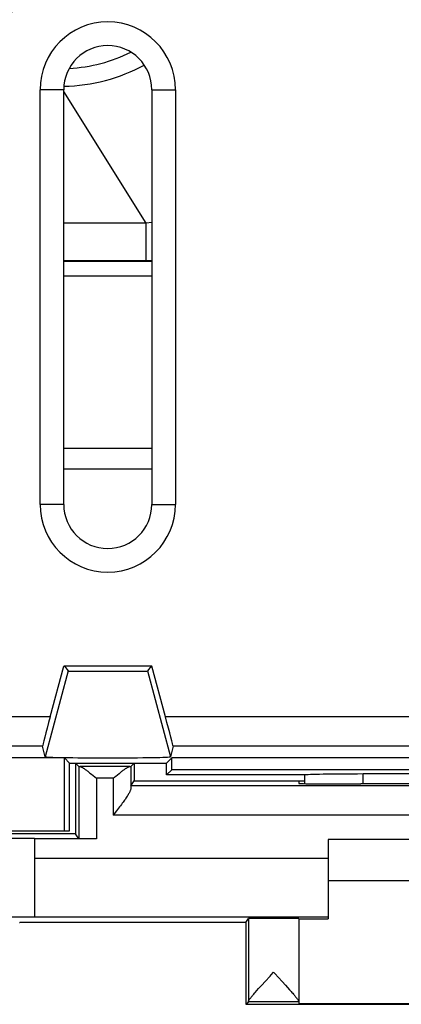
# Model space of a CAD drawing. Units: millimetres. Extents: x -22.8 to 22, y -25.5 to 23.5.
# Drawn here: x 2.6 to 9.1, y -24.8 to -8.1 of the extents above; entities that cross this region are included whole.
import ezdxf

# ---------------------------------------------------------------- set-up
doc = ezdxf.new("R2010")
doc.units = ezdxf.units.MM
doc.header["$LTSCALE"] = 16.335
doc.layers.add('ASSI', color=7, linetype='CONTINUOUS')
doc.layers.add('ON_OFF_PORTATASTO', color=7, linetype='CONTINUOUS')

msp = doc.modelspace()

# ---------------------------------------------------------------- linework, layer by layer
at = {"layer": 'ASSI', "color": 250, "linetype": 'CONTINUOUS'}
for p, q in [((3.35, -9.25), (2.948, -9.25)), ((4.85, -9.25), (5.252, -9.25)), ((3.35, -16.3), (2.948, -16.3)), ((4.85, -16.3), (5.252, -16.3)), ((3.423, -19.132), (3.032, -20.591)), ((4.777, -19.132), (5.168, -20.591)), ((3.12, -19.91), (0.58, -19.91)), ((11.938, -19.91), (5.08, -19.91)), ((2.99, -20.41), (0.71, -20.41)), ((11.663, -20.41), (5.21, -20.41)), ((8.449, -21.053), (8.448, -20.884))]:
    msp.add_line(p, q, dxfattribs=at)
at = {"layer": 'ASSI', "color": 7, "linetype": 'CONTINUOUS'}
for p, q in [((2.948, -16.3), (2.948, -9.25)), ((3.35, -16.3), (3.35, -9.25)), ((4.85, -9.25), (4.85, -16.3)), ((5.252, -9.25), (5.252, -16.3)), ((3.12, -19.91), (3.35, -19.05)), ((4.85, -19.05), (3.35, -19.05)), ((3.363, -19.05), (3.423, -19.132)), ((4.837, -19.05), (4.777, -19.132)), ((5.08, -19.91), (4.85, -19.05)), ((3.032, -20.591), (2.99, -20.41)), ((5.21, -20.41), (5.168, -20.591)), ((3.361, -20.611), (2.039, -20.611)), ((3.45, -20.7), (3.361, -20.611)), ((3.361, -21.85), (3.361, -20.611)), ((3.45, -20.7), (5.1, -20.7)), ((3.45, -21.85), (3.45, -20.7)), ((5.1, -20.7), (5.189, -20.611)), ((5.1, -20.9), (5.1, -20.7)), ((16.511, -20.611), (5.189, -20.611)), ((5.189, -20.811), (5.189, -20.611)), ((5.1, -20.9), (5.189, -20.811)), ((7.45, -20.9), (5.1, -20.9)), ((16.511, -20.811), (5.189, -20.811)), ((7.45, -20.9), (7.451, -20.901)), ((13.252, -20.884), (8.448, -20.884)), ((1.864, -21.85), (3.45, -21.85))]:
    msp.add_line(p, q, dxfattribs=at)
msp.add_circle((-0.4, -1), 7.5, dxfattribs=at)
for centre, radius, start, end in [((4.1, -9.25), 1.152, 0, 180), ((4.1, -9.25), 0.75, 0, 180), ((4.1, -16.3), 1.152, 180, 360), ((4.1, -16.3), 0.75, 180, 360)]:
    msp.add_arc(centre, radius, start, end, dxfattribs=at)
for centre, major_axis, ratio, start_param, end_param in [((4.1, -19.132), (0.677, 0), 0.008727, -3.135204, -0.006388), ((3.124, -19.91), (0.134, 0.5), 0.008142, -4.710207, -3.156864), ((5.076, -19.91), (-0.134, 0.5), 0.008142, -3.126321, -1.572978), ((4.1, -20.591), (1.068, 0), 0.017455, -3.137543, -0.00405), ((8.448, -20.902), (1, 0), 0.01767, 1.570316, 3.066173), ((7.95, 140.876), (0.5, 162.482), 0.000109, -3.234788, -3.224464)]:
    msp.add_ellipse(centre, major_axis=major_axis, ratio=ratio, start_param=start_param, end_param=end_param, dxfattribs=at)
at = {"layer": 'ON_OFF_PORTATASTO', "color": 250, "linetype": 'CONTINUOUS'}
for p, q in [((4.754, -11.518), (3.35, -9.28)), ((4.754, -11.518), (3.35, -11.518)), ((4.85, -11.507), (4.754, -11.518)), ((4.754, -12.157), (4.754, -11.518)), ((4.85, -12.157), (3.35, -12.157)), ((4.85, -12.172), (3.35, -12.172)), ((4.85, -12.422), (3.35, -12.422)), ((4.85, -15.35), (3.35, -15.35)), ((3.606, -20.756), (3.606, -21.985)), ((4.476, -20.757), (3.624, -20.757)), ((4.494, -20.756), (4.494, -21.125)), ((4.194, -20.957), (3.906, -20.957)), ((3.906, -20.957), (3.906, -21.987)), ((4.194, -20.957), (4.194, -21.583)), ((17.205, -21.083), (4.495, -21.083)), ((17.506, -21.583), (4.194, -21.583)), ((7.85, -22.321), (2.85, -22.321)), ((7.85, -23.321), (2.85, -23.321)), ((6.494, -23.343), (6.494, -24.751)), ((7.35, -24.756), (6.494, -24.756))]:
    msp.add_line(p, q, dxfattribs=at)
at = {"layer": 'ON_OFF_PORTATASTO', "color": 7, "linetype": 'CONTINUOUS'}
for p, q in [((4.85, -15.7), (3.35, -15.7)), ((3.606, -20.756), (3.55, -20.7)), ((3.55, -20.7), (3.55, -21.9)), ((4.494, -20.756), (4.55, -20.7)), ((4.55, -20.7), (4.55, -21)), ((3.796, -20.868), (3.823, -20.889)), ((3.823, -20.889), (3.878, -20.934)), ((4.236, -20.923), (4.263, -20.9)), ((3.878, -20.934), (3.906, -20.957)), ((4.495, -21.083), (4.55, -21)), ((4.55, -21), (7.451, -21)), ((7.35, -21), (7.35, -21.045)), ((8.35, -21.053), (8.409, -21.053)), ((3.55, -21.9), (-4.35, -21.9)), ((3.606, -21.985), (3.55, -21.9)), ((2.85, -21.979), (-3.65, -21.979)), ((2.85, -21.979), (2.85, -23.321)), ((3.906, -21.987), (2.85, -21.987)), ((13.85, -22), (7.85, -22)), ((7.85, -22), (7.85, -23.347)), ((13.85, -22.7), (7.85, -22.7)), ((2.85, -23.321), (-3.65, -23.321)), ((2.6, -23.409), (2.601, -23.407)), ((6.451, -23.407), (2.601, -23.407)), ((6.45, -23.407), (6.45, -24.8)), ((6.451, -23.407), (6.494, -23.343)), ((7.35, -23.343), (7.35, -24.794)), ((7.35, -23.347), (7.85, -23.347)), ((6.922, -24.256), (6.942, -24.278)), ((6.72, -24.476), (6.778, -24.412)), ((6.942, -24.278), (7.003, -24.344)), ((7.003, -24.344), (7.066, -24.412)), ((7.066, -24.412), (7.125, -24.476)), ((6.61, -24.598), (6.637, -24.568)), ((6.637, -24.568), (6.667, -24.534)), ((7.125, -24.476), (7.161, -24.516)), ((7.161, -24.516), (7.193, -24.552)), ((6.45, -24.8), (6.494, -24.756)), ((6.45, -24.8), (15.25, -24.8)), ((14.35, -24.794), (7.35, -24.794))]:
    msp.add_line(p, q, dxfattribs=at)
for points in [[(3.624, -20.757), (3.627, -20.757), (3.631, -20.758), (3.635, -20.759), (3.639, -20.76), (3.644, -20.762), (3.649, -20.764), (3.655, -20.767), (3.66, -20.77), (3.667, -20.774), (3.674, -20.778), (3.681, -20.783), (3.689, -20.788), (3.697, -20.793), (3.706, -20.799), (3.715, -20.806), (3.725, -20.813), (3.736, -20.821), (3.747, -20.83), (3.759, -20.838)], [(4.317, -20.858), (4.341, -20.839), (4.353, -20.83), (4.364, -20.821), (4.375, -20.813), (4.385, -20.806), (4.394, -20.799), (4.403, -20.793), (4.411, -20.788), (4.419, -20.783), (4.426, -20.778), (4.433, -20.774), (4.44, -20.77), (4.445, -20.767), (4.451, -20.764), (4.456, -20.762), (4.461, -20.76), (4.465, -20.759), (4.469, -20.758), (4.473, -20.757), (4.476, -20.757)], [(3.759, -20.838), (3.783, -20.858), (3.796, -20.868)], [(4.194, -20.957), (4.222, -20.934), (4.236, -20.923)], [(4.263, -20.9), (4.291, -20.878), (4.304, -20.868), (4.317, -20.858)], [(4.494, -21.125), (4.493, -21.131), (4.492, -21.138), (4.491, -21.145), (4.489, -21.152), (4.486, -21.16), (4.482, -21.169), (4.478, -21.179), (4.474, -21.189), (4.468, -21.199), (4.462, -21.211), (4.455, -21.223), (4.448, -21.235), (4.439, -21.249), (4.43, -21.263), (4.421, -21.278), (4.41, -21.293), (4.399, -21.31), (4.387, -21.327), (4.374, -21.344), (4.361, -21.363), (4.347, -21.382), (4.332, -21.402), (4.316, -21.423), (4.3, -21.445)], [(4.3, -21.445), (4.266, -21.49), (4.248, -21.513), (4.194, -21.583)], [(6.778, -24.412), (6.861, -24.322), (6.882, -24.3), (6.922, -24.256)], [(6.494, -24.751), (6.494, -24.748), (6.495, -24.745), (6.497, -24.742), (6.499, -24.737), (6.502, -24.732), (6.505, -24.727), (6.509, -24.721), (6.514, -24.714), (6.519, -24.707), (6.525, -24.699), (6.532, -24.69), (6.539, -24.681), (6.547, -24.671), (6.556, -24.661), (6.565, -24.65), (6.575, -24.638), (6.586, -24.626), (6.597, -24.613), (6.61, -24.598)], [(6.667, -24.534), (6.701, -24.496), (6.72, -24.476)], [(7.193, -24.552), (7.222, -24.584), (7.235, -24.599), (7.247, -24.613), (7.259, -24.627), (7.27, -24.639), (7.28, -24.651), (7.289, -24.662), (7.297, -24.672), (7.305, -24.682), (7.313, -24.691), (7.319, -24.7), (7.325, -24.708), (7.331, -24.715), (7.335, -24.722), (7.339, -24.728), (7.343, -24.733), (7.345, -24.738), (7.347, -24.742), (7.349, -24.746), (7.35, -24.749), (7.35, -24.751)]]:
    msp.add_lwpolyline(points, dxfattribs=at)
at = {"layer": 'ON_OFF_PORTATASTO', "color": 250, "linetype": 'CONTINUOUS'}
msp.add_arc((3.3, -6.2), 2.691, 273.0667, 296.3232, dxfattribs=at)
at = {"layer": 'ON_OFF_PORTATASTO', "color": 7, "linetype": 'CONTINUOUS'}
msp.add_arc((3.3, -6.2), 2.991, 271.0054, 298.389, dxfattribs=at)
for centre, major_axis, ratio, start_param, end_param in [((3.906, -20.756), (0.3, 0), 0.005818, -3.135775, -2.797639), ((4.194, -20.756), (0.3, 0), 0.005818, -0.343954, -0.005818), ((4.495, -21.583), (0, 0.5), 0.005818, 0.008727, 0.415329), ((8.35, -21.045), (1, 0), 0.008727, 3.141593, 4.712389), ((10.85, -21.182), (15, 0), 0.008727, 1.407315, 1.734278), ((6.922, -23.343), (0.428, 0), 0.008727, 0, 3.135775), ((6.494, -24.256), (0, 0.5), 0.005818, -3.135775, -2.991996)]:
    msp.add_ellipse(centre, major_axis=major_axis, ratio=ratio, start_param=start_param, end_param=end_param, dxfattribs=at)

doc.saveas('drawing.dxf')
